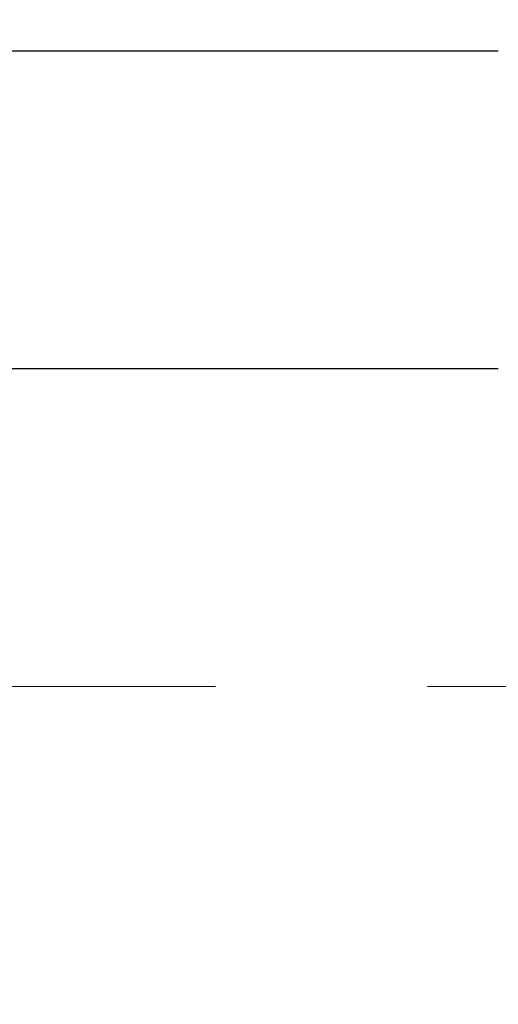
# Model space of a CAD drawing. Extents: x -7 to 3254, y -7 to 1977.
# Drawn here: x 28 to 28, y 17 to 18 of the extents above; entities that cross this region are included whole.
import ezdxf

# ---------------------------------------------------------------- set-up
doc = ezdxf.new("R2010")
doc.units = 0
doc.header["$LTSCALE"] = 5
doc.header["$MEASUREMENT"] = 0
doc.linetypes.add('CENTERX2', pattern=[4, 2.5, -0.5, 0.5, -0.5])
doc.layers.get('DEFPOINTS').update_dxf_attribs({"linetype": 'CONTINUOUS'})
for name, color, linetype, lineweight in [('CENTERLINE - L', 1, 'CENTERX2', 18), ('DECK COAT - H', 20, 'CONTINUOUS', 20), ('DIMS', 50, 'CONTINUOUS', 25), ('MIG FOOT - H', 251, 'CONTINUOUS', 20), ('MIG RETAINER - H', 251, 'CONTINUOUS', 20), ('PVC SIDESHEET - H', 170, 'CONTINUOUS', 20), ('SCREW - L', 1, 'CONTINUOUS', 25)]:
    doc.layers.add(name, color=color, linetype=linetype, lineweight=lineweight)
doc.dimstyles.get("Standard").update_dxf_attribs({"dimtxt": 0.18, "dimasz": 0.18, "dimexe": 0.18, "dimexo": 0.0625, "dimgap": 0.09, "dimtad": 0, "dimtih": 1, "dimtoh": 1, "dimdec": 4, "dimzin": 0, "dimdsep": 46, "dimtxsty": 'Standard', "dimcen": 0.09, "dimadec": 0, "dimazin": 0, "dimtfac": 1, "dimtdec": 4, "dimtofl": 0, "dimtmove": 0, "dimatfit": 3, "dimfxl": 1, "dimtolj": 1, "dimtzin": 0, "dimarcsym": 0})

# ---------------------------------------------------------------- blocks, each defined once
blk = doc.blocks.new('*D20')
at = {"layer": 'DEFPOINTS', "color": 0, "transparency": 16777216}
for p in [(33.24066953245654, 19.26755337308315), (27.7406695324585, 14.26752020252441), (35.62710905844608, 14.26752020252441)]:
    blk.add_point(p, dxfattribs=at)
at = {"layer": 'DIMS', "color": 0, "lineweight": -2, "transparency": 16777216}
for p, q in [((33.55066953245654, 19.26755337308315), (35.93710905844609, 19.26755337308315)), ((35.62710905844609, 18.95755337308315), (35.62710905844609, 17.44255260537385)), ((35.62710905844608, 14.57752020252441), (35.62710905844608, 15.99588593870718)), ((28.0506695324585, 14.26752020252441), (35.93710905844608, 14.26752020252441))]:
    blk.add_line(p, q, dxfattribs=at)
at = {"layer": 'DIMS', "color": 0, "transparency": 16777216}
for points in [[(35.57544239177942, 18.95755337308315), (35.67877572511276, 18.95755337308315), (35.62710905844609, 19.26755337308315)], [(35.57544239177941, 14.57752020252441), (35.67877572511275, 14.57752020252441), (35.62710905844608, 14.26752020252441)]]:
    blk.add_solid(points, dxfattribs=at)
at = {"layer": 'DIMS', "color": 0, "transparency": 16777216, "insert": (35.62710905844608, 16.71921927204052), "char_height": 0.31, "attachment_point": 5}
blk.add_mtext('\\A1;5 IN\\P [127.0mm]', dxfattribs=at)
blk = doc.blocks.new('*D23')
at = {"layer": 'DEFPOINTS', "color": 0, "transparency": 16777216}
for p in [(36.24066953245892, 18.76758588759164), (27.7406762133763, 17.84693838174103), (27.7406762133763, 16.76751944444695)]:
    blk.add_point(p, dxfattribs=at)
at = {"layer": 'DIMS', "color": 0, "lineweight": -2, "transparency": 16777216}
for p, q in [((36.24066953245892, 18.45758588759164), (36.24066953245892, 17.53693838174103)), ((27.7406762133763, 17.07751944444695), (27.7406762133763, 18.15693838174102)), ((28.0506762133763, 17.84693838174103), (31.49701233606522, 17.84693838174103)), ((35.93066953245892, 17.84693838174103), (34.59701233606522, 17.84693838174103))]:
    blk.add_line(p, q, dxfattribs=at)
at = {"layer": 'DIMS', "color": 0, "transparency": 16777216}
for points in [[(28.0506762133763, 17.89860504840769), (28.0506762133763, 17.79527171507436), (27.7406762133763, 17.84693838174103)], [(35.93066953245892, 17.89860504840769), (35.93066953245892, 17.79527171507436), (36.24066953245892, 17.84693838174103)]]:
    blk.add_solid(points, dxfattribs=at)
at = {"layer": 'DIMS', "color": 0, "transparency": 16777216, "insert": (33.04701233606522, 17.84693838174103), "char_height": 0.31, "attachment_point": 5}
blk.add_mtext('\\A1;8 1/2 IN\\P [215.9mm]', dxfattribs=at)

msp = doc.modelspace()

# ---------------------------------------------------------------- hatches: boundary and pattern name
at = {"layer": 'DECK COAT - H'}
h = msp.add_hatch(dxfattribs=at)
h.set_pattern_fill('ANSI31', color=256, scale=0.03937, style=0)
h.set_pattern_definition([(45, (-161.1019491531809, -146.1114141027372), (-0.003479849246914297, 0.003479849246914297), [])])
h.paths.add_polyline_path([(28.41173652849912, 16.37371396519188), (28.48260252849914, 16.37371396519183), (28.48260252849903, 16.13749396519182), (28.41173652849901, 16.13749396519188)])
h.paths.add_polyline_path([(28.48918729698576, 16.72648201273992), (28.50689013126308, 16.73389177869254), (28.52447160813486, 16.74148741546898), (28.54181037019546, 16.74945479389316), (28.55878506003924, 16.75797978478894), (28.57527432026066, 16.76724825898012), (28.59115679345408, 16.7774460872906), (28.60631802990954, 16.78874174876819), (28.61650088697277, 16.79748918627843), (28.66334462965133, 16.74471719539159), (28.65502892243822, 16.73733593320577), (28.64071332501695, 16.72568666852072), (28.62588057085114, 16.71472148156053), (28.6105400415411, 16.70453420148084), (28.59470112721627, 16.69521862975989), (28.57839163531267, 16.68680880022967), (28.56169676373307, 16.6791525037936), (28.5447128573966, 16.67206135717814), (28.5275362612222, 16.66534697710975), (28.51026332012876, 16.65882098031491, 0.3282883506358849), (28.48260252849892, 16.6212325334283), (28.48260252849892, 16.60993396519183), (28.41173652849923, 16.60993396519189), (28.41173652849889, 16.62123418952891, -0.3282898029380562)])
h.paths.add_polyline_path([(28.76844408654782, 17.1045668610661), (28.77196206894237, 17.12327423800267), (28.77517439324257, 17.1420123941239), (28.77811768924099, 17.16077764087987), (28.78082858672988, 17.17956628972061), (28.78334371550218, 17.19837465209619), (28.78403415300355, 17.20389125607653), (28.85356639515535, 17.1966247700793), (28.85148209785419, 17.18107918190361), (28.84887805333418, 17.16272060167663), (28.84611173259557, 17.14441320099928), (28.84315766568957, 17.12616501272149), (28.83999038266748, 17.10798406969315), (28.83658441358071, 17.08987840476419), (28.83291428848011, 17.0718560507845), (28.82895453741733, 17.05392504060399), (28.82467969044333, 17.03609340707254), (28.82006427760953, 17.01836918304011), (28.81508282896701, 17.00076040135656), (28.80970987456718, 16.9832750948718), (28.80391994446111, 16.96592129643577), (28.80062039871896, 16.95680772043536), (28.73499349854436, 16.98240974993752), (28.73912864946161, 16.99382138653181), (28.74512537481544, 17.01196052645716), (28.75064390533262, 17.03026879277968), (28.75570959110715, 17.04871474875722), (28.76034778223314, 17.06726695764758), (28.76458382880438, 17.08589398270854)])
h.paths.add_polyline_path([(28.75570959110715, 17.51173783664603), (28.75064390533262, 17.53018379262357), (28.74512537481544, 17.5484920589461), (28.73912864946161, 17.56663119887145), (28.7326283791771, 17.58456977565743), (28.72559921386804, 17.6022763525618), (28.7180158034403, 17.61971949284245), (28.70985279779998, 17.63686775975711), (28.70483271289405, 17.6464991607495), (28.76921033646968, 17.67621976311258), (28.77609602538624, 17.66242412861629), (28.78379624109462, 17.64571507747871), (28.79098730447916, 17.6288121456974), (28.79768756870013, 17.61174554650492), (28.80391994446111, 17.59453128896749), (28.80970987456718, 17.57717749053145), (28.81508282896701, 17.5596921840467), (28.82006427760953, 17.54208340236315), (28.82467969044333, 17.52435917833071), (28.82895453741733, 17.50652754479927), (28.83291428848011, 17.48859653461878), (28.83658441358071, 17.47057418063909), (28.83999038266748, 17.45246851571011), (28.84187959834176, 17.44162397725202), (28.77309333388544, 17.43057944357378), (28.77196206894237, 17.43717834740059), (28.76844408654782, 17.45588572433715), (28.76458382880438, 17.47455860269471), (28.76034778223314, 17.49318562775568)])
h.paths.add_polyline_path([(28.41173652849889, 17.93921839587406), (28.41173652849889, 18.05310948971507), (28.48260252849892, 18.05310948971507), (28.48260252849892, 17.93922005197498, 0.328288350635692), (28.51026332012876, 17.90163160508834), (28.52753626122208, 17.89510560829351), (28.5447128573966, 17.88839122822512), (28.56169676373307, 17.88130008160965), (28.57839163531267, 17.87364378517358), (28.59470112721627, 17.86523395564339), (28.59488789297612, 17.86512411037276), (28.55759504161816, 17.80307044901312), (28.54181037019546, 17.81099779151003), (28.52447160813486, 17.81896516993422), (28.50689013126308, 17.82656080671072), (28.48918729698531, 17.83397057266339, -0.3282898029372712)])
h.paths.add_polyline_path([(28.21488652849919, 16.6987297015653, -0.06353703482201947), (28.22157128761128, 16.75112255449113), (28.29016699206377, 16.73332875538409, 0.06353703482241302), (28.28575252849922, 16.69872970156493), (28.2857525284991, 16.45921848721088), (28.21488652850044, 16.45921848721093)])
h.paths.add_polyline_path([(28.49084143014161, 16.95046007575124), (28.49439978100955, 16.95405275357501), (28.49791231393058, 16.95779105029791), (28.5013666825387, 16.96166087605101), (28.50475541335246, 16.96565305588786), (28.50807104412755, 16.96975842609802), (28.51130611285296, 16.97396782249919), (28.51445170125717, 16.97827008835344), (28.51750090774991, 16.98265624505427), (28.52047198704977, 16.98714761276736), (28.52336289660164, 16.99173876536963), (28.52617621123684, 16.99643139966025), (28.52891356877765, 17.00122579593636), (28.53157660704406, 17.00612223445825), (28.53416701256563, 17.01112108945023), (28.5366864143854, 17.01622265108273), (28.53913367086719, 17.02142251638145), (28.5415115279832, 17.02672258334997), (28.54382086359104, 17.03212046832286), (28.54606326746594, 17.03761530025056), (28.54824032937634, 17.04320620801309), (28.55035363908499, 17.04889232041893), (28.55240478634553, 17.05467276618933), (28.5543953609031, 17.06054667395171), (28.55632695249042, 17.06651317222006), (28.55820115083012, 17.07257138939056), (28.56001826620971, 17.07871612724477), (28.56178179770214, 17.08495208428789), (28.56349076618622, 17.09126078252012), (28.56470366364366, 17.09593196304741), (28.63250827415564, 17.07509401263974), (28.63237183873198, 17.07456721017638), (28.63098712918, 17.06938357348537), (28.62956380299752, 17.06421904395978), (28.62810077123666, 17.0590746829188), (28.62659633599336, 17.05395307994149), (28.62504886754223, 17.0488562662272), (28.62345709763613, 17.04378522226145), (28.62181975802824, 17.03874092852956), (28.62013558047127, 17.03372436551706), (28.6184032967183, 17.02873651370936), (28.61662163852216, 17.02377835359189), (28.61478933763593, 17.01885086565008), (28.61290512581255, 17.0139550303694), (28.61096773480486, 17.00909182823523), (28.60897589636582, 17.00426223973307), (28.60692834224838, 16.99946724534831), (28.60482380420561, 16.99470782556642), (28.60266101399034, 16.98998496087282), (28.60043870335542, 16.98529963175295), (28.59815560405391, 16.98065281869225), (28.59581044783877, 16.97604550217613), (28.59340196646295, 16.97147866269009), (28.59092889167928, 16.96695328071951), (28.58838995524084, 16.96247033674985), (28.58578388890047, 16.95803081126653), (28.58310942441122, 16.95363568475503), (28.58036529352594, 16.94928593770072), (28.57755022799759, 16.94498255058912), (28.57466295957911, 16.94072650390561), (28.57170222002347, 16.93651877813562), (28.56866674293636, 16.93236035524421), (28.56555673381902, 16.92825344728053), (28.5623742683446, 16.92420195899084), (28.55912111572334, 16.92020959566861), (28.55579904516517, 16.91628006260726), (28.55240982588035, 16.91241706510016), (28.54895522707912, 16.90862430844078), (28.54543701797141, 16.90490549792247), (28.54185696776747, 16.90126433883873), (28.53821684567734, 16.89770453648291), (28.53451842091127, 16.89422979614844), (28.5307634626794, 16.89084382312876), (28.52695374019177, 16.88755032271726), (28.52309115279846, 16.8843527222852), (28.51917765408862, 16.88125398235766), (28.51521504933433, 16.8782571737533), (28.51120514335472, 16.87536536795824), (28.50714974096891, 16.87258163645865), (28.50305064699617, 16.86990905074074), (28.4989145088305, 16.86735330518846), (28.49474531851664, 16.86491837803283), (28.49053643465507, 16.86260230075962), (28.4862811270946, 16.86040305586656), (28.48197266568403, 16.85831862585133), (28.48023555257342, 16.85753458782673), (28.45185579245529, 16.92246357288363), (28.454637079837, 16.92379629962008), (28.45818922029051, 16.9256568320375), (28.46174824191431, 16.9276834215508), (28.46535547189197, 16.92990367689117), (28.46899024832626, 16.93230946497209), (28.47264831074099, 16.93490250444901), (28.47630785071604, 16.93767131218505), (28.47996724554301, 16.94061812637398), (28.48361451556755, 16.94373505374253), (28.48724187616429, 16.94701733288986)])
h.paths.add_polyline_path([(28.58060538609541, 17.38745199955125), (28.58002422315749, 17.39090876161828), (28.57943431948186, 17.39435833628727), (28.57883539486104, 17.39780082741464), (28.57822716909303, 17.4012363388413), (28.57760977131821, 17.40466380363935), (28.57698336034062, 17.40808185988951), (28.57634770942983, 17.41149014445281), (28.57570259185584, 17.41488829419035), (28.57504778088824, 17.41827594596316), (28.57438304979669, 17.4216527366323), (28.57370817185111, 17.42501830305898), (28.57302292032105, 17.42837228210414), (28.57232706847643, 17.43171431062893), (28.57162038958691, 17.43504402549442), (28.5705399388635, 17.44003738354502), (28.56905904415808, 17.44661792441286), (28.56753075286795, 17.45314273060288), (28.56595325194658, 17.45960889069661), (28.56432472823067, 17.46601349419069), (28.56264336846655, 17.47235363131136), (28.56090277111403, 17.47864297158688), (28.55911722431759, 17.48481796524908), (28.5572711264596, 17.4909217149785), (28.55536843021005, 17.49693418165856), (28.55340754585407, 17.50285449361508), (28.5513868836629, 17.50868177930872), (28.54930485389596, 17.51441516731524), (28.54715986680563, 17.52005378630514), (28.54495033263393, 17.52559676504376), (28.54267466161528, 17.53104323237645), (28.54062668014015, 17.53571799456478), (28.60533997265875, 17.56457744316373), (28.60692834224838, 17.560985340055), (28.60897589636582, 17.55619034567025), (28.61096773480486, 17.55136075716806), (28.61290512581255, 17.54649755503391), (28.61478933763593, 17.5416017197532), (28.61662163852216, 17.53667423181142), (28.61840329671818, 17.53171607169392), (28.62013558047116, 17.52672821988622), (28.62181975802812, 17.52171165687372), (28.62345709763613, 17.51666736314186), (28.62504886754212, 17.51159631917605), (28.62659633599324, 17.50649950546182), (28.62810077123666, 17.50137790248451), (28.62956380299752, 17.49623354144353), (28.63098712918, 17.49106901191794), (28.63237183873198, 17.48588537522693), (28.63371901505198, 17.48068367770904), (28.63502974153781, 17.47546496570274), (28.63630510158751, 17.47023028554662), (28.63754617859937, 17.4649806835792), (28.63875405597108, 17.459717206139), (28.63992981710092, 17.45444089956456), (28.64107454538694, 17.44915281019439), (28.64218932422719, 17.44385398436705), (28.64327523701959, 17.43854546842101), (28.64433336716243, 17.43322830869488), (28.64536479805352, 17.42790355152715), (28.64637061309114, 17.42257224325633), (28.6473518956731, 17.41723543022101), (28.64830972899782, 17.41189415791155), (28.64924473795182, 17.4065474620613), (28.65015748996487, 17.40119388540981), (28.65104892838511, 17.39583350616098), (28.65191999656068, 17.39046640251868), (28.65277163783995, 17.38509265268678), (28.65360479557094, 17.37971233486917), (28.65442041310192, 17.37432552726972), (28.65521943378113, 17.36893230809233), (28.65600280095683, 17.36353275554077), (28.65677145797704, 17.3581269478191), (28.65752634819015, 17.35271496313106), (28.65826841494427, 17.34729687968058), (28.65899860158757, 17.34187277567162), (28.6597178514684, 17.33644272930789), (28.66042710793479, 17.33100681879336), (28.661127314335, 17.32556512233191), (28.66154694017862, 17.32226231806382), (28.59065192958136, 17.31799207955567), (28.59035941786843, 17.32026978561308), (28.58989108950234, 17.3238828409624), (28.58941934434293, 17.32748673564174), (28.58894390218259, 17.33108157350745), (28.58846448281375, 17.33466745841616), (28.58798080602881, 17.33824449422394), (28.58749259162019, 17.34181278478755), (28.58699955938019, 17.34537243396323), (28.58650142910145, 17.34892354560736), (28.58599792057615, 17.3524662235765), (28.58548875359671, 17.35600057172698), (28.58497364795576, 17.35952669391526), (28.58445232344539, 17.36304469399769), (28.58392449985823, 17.36655467583077), (28.58338989698657, 17.37005674327079), (28.58284823462284, 17.37355100017433), (28.58229923255945, 17.37703755039774), (28.5817426105888, 17.38051649779737), (28.58117808850332, 17.38398794622972)])
h.paths.add_polyline_path([(28.21488652849908, 17.8617228838385), (28.21488652849908, 17.95812529925686), (28.2857525284991, 17.95812529925681), (28.28575252849922, 17.86172288383833, 0.3551910535763121), (28.39541215434033, 17.72683084276136), (28.37509487239655, 17.65876536848705, -0.3471262797452057)])
at = {"layer": 'MIG FOOT - H'}
h = msp.add_hatch(dxfattribs=at)
h.set_pattern_fill('ANSI31', color=256, scale=1.97, style=0)
h.set_pattern_definition([(45, (-912.8451637442577, -418.9940044359773), (-0.1741250448671873, 0.1741250448671873), [])])
h.paths.add_polyline_path([(28.14266801648105, 17.45582272722248), (28.14266801648105, 18.03022629270299), (27.97866801648084, 18.03022629270299), (27.97866801648129, 17.45582272722248)])
h.paths.add_polyline_path([(31.66616801648161, 15.51546379270303), (31.1349210474815, 15.51546379270297), (31.1349210474815, 15.6794637927029), (31.66616801648161, 15.67946379270302)])
edge = h.paths.add_edge_path()
edge.add_line((30.69741798548148, 15.51546379270303), (28.33299801648161, 15.51546379270303))
edge.add_arc((28.33299801648164, 15.86979379270304), 0.3543300000000045, 180, 270, ccw=False)
edge.add_line((27.97866801648163, 15.86979379270304), (27.97866801648129, 17.08082272722248))
edge.add_line((27.97866801648129, 17.08082272722248), (28.14266801648105, 17.08082272722248))
edge.add_line((28.14266801648105, 17.08082272722248), (28.14266801648162, 15.86979379270309))
edge.add_arc((28.33299801648175, 15.86979379270304), 0.1903300000001309, 179.9999999999829, 269.9999999999658)
edge.add_line((28.33299801648164, 15.67946379270302), (30.69741798548148, 15.67946379270302))
edge.add_line((30.69741798548148, 15.67946379270302), (30.69741798548148, 15.51546379270303))
at = {"layer": 'MIG RETAINER - H'}
h = msp.add_hatch(dxfattribs=at)
h.set_pattern_fill('ANSI31', color=256, scale=0.47, style=0)
h.set_pattern_definition([(45, (-912.8451637442577, -418.9940044359773), (-0.04154252339470966, 0.04154252339470967), [])])
h.paths.add_polyline_path([(27.74066801648283, 16.35835379270299), (27.74066801648146, 17.05934319983731), (27.81496435076352, 17.12392801789764), (27.97866801648129, 17.12392801789764), (27.97866801648186, 16.35835379270304)])
edge = h.paths.add_edge_path()
edge.add_arc((28.52066801647985, 18.80735379270521), 0.07799999999997453, 270.0000000004176, 360.0000000000835)
edge.add_line((28.59866801647982, 18.80735379270533), (28.59866801647948, 19.07035379270241))
edge.add_arc((28.61866801647969, 19.07035379270263), 0.02000000000020918, 90.00000000195422, 180.0000000006514, ccw=False)
edge.add_line((28.61866801647901, 19.09035379270279), (28.70566801647888, 19.09035379270466))
edge.add_arc((28.70566801647956, 19.06035379270463), 0.03000000000002956, 2.1719870346714742e-10, 90.0000000013028, ccw=False)
edge.add_line((28.73566801647954, 19.06035379270475), (28.73566801648022, 18.52535379269767))
edge.add_arc((28.57866801648029, 18.5253537926975), 0.1569999999999254, -90.00000000033191, 6.230038707144558e-11, ccw=False)
edge.add_line((28.57866801647938, 18.36835379269752), (28.41240770152208, 18.36835379269837))
edge.add_arc((28.41240770153277, 18.28961410766686), 0.07873968503150763, 90.00000000777618, 177.4144840053407)
edge.add_arc((28.21886524246602, 18.2983537927027), 0.1150000000000118, 275.2124696744472, 357.41448399770064, ccw=False)
edge.add_arc((28.22749592779181, 18.20374665094903), 0.02000000000000517, 160.3257550186187, 275.2124696744299, ccw=False)
edge.add_arc((28.09744896136047, 18.25024426513727), 0.1181095275611714, 340.3257550185371, 642.6342225154141)
edge.add_arc((28.12765712152114, 18.11547888136653), 0.01999999999997829, -10.62152046954941, 102.63422251521388, ccw=False)
edge.add_arc((28.06966801648073, 18.12635379270404), 0.07899999999997757, 270.0000000008245, 349.3784795304081, ccw=False)
edge.add_line((28.06966801648187, 18.04735379270403), (27.99566801648066, 18.04735379270289))
edge.add_arc((27.99566801648089, 18.0303537927029), 0.01699999999999591, 90.00000000076633, 180)
edge.add_line((27.97866801648084, 18.0303537927029), (27.97866801648129, 17.43652456750834))
edge.add_line((27.97866801648129, 17.43652456750834), (27.81496435076352, 17.43652456750829))
edge.add_line((27.81496435076352, 17.43652456750829), (27.74066801648146, 17.50110938556855))
edge.add_line((27.74066801648146, 17.50110938556855), (27.74066801647953, 19.06035379270196))
edge.add_arc((27.77066801647939, 19.06035379270202), 0.02999999999985903, 90.00000000043423, 180.0000000001086, ccw=False)
edge.add_line((27.77066801647916, 19.09035379270199), (27.83566801647933, 19.09035379270262))
edge.add_arc((27.83566801647956, 19.07035379270258), 0.02000000000003865, 1.6291323845507577e-10, 90.00000000065143, ccw=False)
edge.add_line((27.85566801647954, 19.07035379270263), (27.85566801647988, 18.80735379270118))
edge.add_arc((27.93366801647986, 18.80735379270129), 0.07799999999997453, 180.0000000000835, 270.0000000004176)
edge.add_line((27.93366801648042, 18.72935379270132), (27.93766801648044, 18.72935379270132))
edge.add_arc((27.93766801647999, 18.80735379270129), 0.07799999999997453, 270.000000000334, 360.0000000000835)
edge.add_line((28.01566801647985, 18.80735379270141), (28.01566801647951, 19.07035379270206))
edge.add_arc((28.03566801647949, 19.07035379270206), 0.01999999999998181, 90.00000000032571, 180, ccw=False)
edge.add_line((28.03566801647938, 19.09035379270205), (28.17711466453571, 19.09035379270301))
edge.add_line((28.17711466453571, 19.09035379270301), (28.17711466453571, 18.75945858648578))
edge.add_line((28.17711466453571, 18.75945858648578), (28.19640022693343, 18.74012797958392))
edge.add_line((28.19640022693343, 18.74012797958392), (28.19640022693343, 18.66298572999864))
edge.add_line((28.19640022693343, 18.66298572999864), (28.25425691412207, 18.62441460520569))
edge.add_line((28.25425691412207, 18.62441460520569), (28.3121136013107, 18.66298572999864))
edge.add_line((28.3121136013107, 18.66298572999864), (28.3121136013107, 18.74012797958392))
edge.add_line((28.3121136013107, 18.74012797958392), (28.33139916370752, 18.75941354197994))
edge.add_line((28.33139916370752, 18.75941354197994), (28.33139916370752, 19.09035379270301))
edge.add_line((28.33139916370752, 19.09035379270301), (28.41866801647953, 19.09035379270318))
edge.add_arc((28.41866801647953, 19.0703537927032), 0.01999999999998181, 0, 90, ccw=False)
edge.add_line((28.43866801647951, 19.0703537927032), (28.43866801647985, 18.8073537927051))
edge.add_arc((28.51666801647994, 18.80735379270521), 0.07800000000008822, 180.0000000000835, 270.000000000334)
edge.add_line((28.51666801648039, 18.72935379270524), (28.52066801648041, 18.72935379270524))
at = {"layer": 'PVC SIDESHEET - H'}
h = msp.add_hatch(dxfattribs=at)
h.set_pattern_fill('ANSI37', color=256, scale=0.59055, style=0)
h.set_pattern_definition([(45, (-161.1019491531809, -146.1114141027372), (-0.05219773870371446, 0.05219773870371446), []), (135, (-161.1019491531809, -146.1114141027372), (-0.05219773870371446, -0.05219773870371446), [])])
edge = h.paths.add_edge_path()
edge.add_arc((28.42354752849943, 16.69872970156473), 0.1102360000001283, 460.6398328217147, 539.9999999999261, ccw=False)
edge.add_line((28.40319414251522, 16.80707043893997), (28.42351195919665, 16.81141643200203))
edge.add_line((28.42351195919665, 16.81141643200203), (28.4436553417909, 16.81617889482368))
edge.add_line((28.4436553417909, 16.81617889482368), (28.46344985621081, 16.82177429716447))
edge.add_line((28.46344985621093, 16.82177429716447), (28.48272106836944, 16.82861910878398))
edge.add_line((28.48272106836944, 16.82861910878398), (28.50129604045904, 16.83712203553517))
edge.add_line((28.50129604045904, 16.83712203553517), (28.51905233870698, 16.84742972759668))
edge.add_line((28.51905233870687, 16.84742972759668), (28.53592901749121, 16.85936978501465))
edge.add_line((28.53592901749121, 16.85936978501465), (28.55186885099707, 16.87275050647622))
edge.add_line((28.55186885099707, 16.87275050647622), (28.56681461340966, 16.88738019066858))
edge.add_line((28.56681461340966, 16.88738019066858), (28.580709078914, 16.90306713627879))
edge.add_line((28.580709078914, 16.90306713627879), (28.59349502169519, 16.91961964199405))
edge.add_line((28.59349502169519, 16.91961964199405), (28.60512635268915, 16.93685647775382))
edge.add_line((28.60512635268915, 16.93685647775382), (28.61564229429169, 16.95467662700432))
edge.add_line((28.61564229429169, 16.95467662700432), (28.62512151365732, 16.97301616085133))
edge.add_line((28.62512151365732, 16.97301616085133), (28.63364289140318, 16.99181135110754))
edge.add_line((28.63364289140318, 16.99181135110754), (28.64128530814642, 17.01099846958556))
edge.add_line((28.64128530814642, 17.01099846958556), (28.64812764450406, 17.03051378809803))
edge.add_line((28.64812764450394, 17.03051378809803), (28.65424878109312, 17.05029357845763))
edge.add_line((28.65424878109312, 17.05029357845763), (28.65972759853096, 17.07027411247691))
edge.add_line((28.65972759853108, 17.07027411247691), (28.66464297743474, 17.0903916619686))
edge.add_line((28.66464297743474, 17.0903916619686), (28.66907320260819, 17.11058373008325))
edge.add_line((28.66907320260819, 17.11058373008325), (28.67308286586368, 17.13081611860949))
edge.add_line((28.67308286586368, 17.13081611860949), (28.67672287196891, 17.15108291568251))
edge.add_line((28.67672287196891, 17.15108291568251), (28.68004353106826, 17.17137943831713))
edge.add_line((28.68004353106826, 17.17137943831713), (28.68309515330603, 17.19170100352821))
edge.add_line((28.68309515330591, 17.19170100352821), (28.68592804882624, 17.21204292833056))
edge.add_line((28.68592804882624, 17.21204292833056), (28.68859252777341, 17.23240052973901))
edge.add_line((28.68859252777341, 17.23240052973901), (28.69113890029169, 17.25276912476841))
edge.add_line((28.69113890029158, 17.25276912476841), (28.69361747652525, 17.27314403043354))
edge.add_arc((28.63498869019978, 17.28022629270163), 0.05905499999863137, 353.1121365470012, 366.8878634529987)
edge.add_line((28.69361747652525, 17.28730855496971), (28.69113890029158, 17.30768346063485))
edge.add_line((28.69113890029158, 17.30768346063485), (28.6885925277733, 17.32805205566424))
edge.add_line((28.68859252777341, 17.32805205566424), (28.68592804882624, 17.34840965707269))
edge.add_line((28.68592804882624, 17.34840965707269), (28.68309515330591, 17.36875158187505))
edge.add_line((28.68309515330591, 17.36875158187505), (28.68004353106826, 17.38907314708612))
edge.add_line((28.68004353106826, 17.38907314708612), (28.67672287196891, 17.40936966972075))
edge.add_line((28.67672287196891, 17.40936966972075), (28.67308286586368, 17.42963646679377))
edge.add_line((28.67308286586368, 17.42963646679377), (28.6690732026083, 17.44986885532001))
edge.add_line((28.66907320260819, 17.44986885532001), (28.66464297743474, 17.47006092343466))
edge.add_line((28.66464297743474, 17.47006092343466), (28.65972759853108, 17.49017847292635))
edge.add_line((28.65972759853108, 17.49017847292635), (28.65424878109323, 17.51015900694566))
edge.add_line((28.65424878109312, 17.51015900694566), (28.64812764450394, 17.52993879730522))
edge.add_line((28.64812764450394, 17.52993879730522), (28.64128530814631, 17.5494541158177))
edge.add_line((28.64128530814642, 17.5494541158177), (28.63364289140318, 17.56864123429571))
edge.add_line((28.63364289140318, 17.56864123429571), (28.62512151365732, 17.58743642455192))
edge.add_line((28.62512151365732, 17.58743642455192), (28.61564229429169, 17.60577595839894))
edge.add_line((28.61564229429169, 17.60577595839894), (28.60512635268915, 17.62359610764943))
edge.add_line((28.60512635268915, 17.62359610764943), (28.5934950216953, 17.64083294340921))
edge.add_line((28.59349502169519, 17.64083294340921), (28.580709078914, 17.65738544912446))
edge.add_line((28.580709078914, 17.65738544912446), (28.56681461340966, 17.67307239473467))
edge.add_line((28.56681461340966, 17.67307239473467), (28.55186885099707, 17.68770207892703))
edge.add_line((28.55186885099707, 17.68770207892703), (28.53592901749121, 17.7010828003886))
edge.add_line((28.53592901749121, 17.7010828003886), (28.51905233870687, 17.71302285780658))
edge.add_line((28.51905233870687, 17.71302285780658), (28.50129604045893, 17.72333054986808))
edge.add_line((28.50129604045904, 17.72333054986808), (28.48272106836944, 17.73183347661927))
edge.add_line((28.48272106836944, 17.73183347661927), (28.46344985621093, 17.73867828823879))
edge.add_line((28.46344985621093, 17.73867828823879), (28.44365534179101, 17.74427369057958))
edge.add_line((28.4436553417909, 17.74427369057958), (28.42351195919665, 17.74903615340122))
edge.add_line((28.42351195919665, 17.74903615340122), (28.40319414251522, 17.75338214646328))
edge.add_arc((28.4235475284992, 17.86172288383841), 0.110235999999999, 179.9999999999852, 259.360167178347, ccw=False)
edge.add_line((28.31331152849921, 17.86172288383844), (28.31331152849944, 18.05913586063656))
edge.add_line((28.31331152849944, 18.05913586063656), (28.31331152849921, 18.13300765695351))
edge.add_arc((28.4235475284992, 18.13300765695408), 0.110235999999901, 122.90315213944501, 180.0000000002955, ccw=False)
edge.add_line((28.36366505791867, 18.22556069803406), (28.60961208146958, 18.38469015753338))
edge.add_arc((28.53968902849775, 18.56870289938342), 0.1968500000001499, 290.8063042784199, 360.0000000000992)
edge.add_line((28.73653902849802, 18.56870289938377), (28.73653902849642, 19.06673339938376))
edge.add_arc((28.71291702849638, 19.06673339938368), 0.02362199999998893, 360.0000000002068, 450.0000000002069)
edge.add_line((28.71291702849626, 19.09035539938367), (28.33299652873271, 19.09035539938262))
edge.add_line((28.33299652873271, 19.09035539938262), (28.33299652873259, 19.1494105149288))
edge.add_line((28.33299652873259, 19.1494105149288), (28.3576026342902, 19.16909539937487))
edge.add_line((28.3576026342902, 19.16909539937487), (28.69600946137271, 19.16909539937581))
edge.add_arc((28.69600946137305, 19.05885939937582), 0.1102359999999862, 360.0000000001625, 450.00000000014774, ccw=False)
edge.add_line((28.80624546137315, 19.05885939937613), (28.80624546137452, 18.56870289938396))
edge.add_arc((28.53968902849775, 18.56870289938334), 0.2665564328767118, 311.8061494065087, 360.0000000001344, ccw=False)
edge.add_line((28.71737887231919, 18.37001054595552), (28.40216093186351, 18.1660623144825))
edge.add_arc((28.4235475284992, 18.13300765695382), 0.039369999999998, 482.9031521392246, 540.0000000000828)
edge.add_line((28.38417752849924, 18.13300765695377), (28.38417752849946, 18.05913586063656))
edge.add_line((28.38417752849946, 18.05913586063656), (28.38417752849924, 17.87667775967756))
edge.add_arc((28.44323252850009, 17.87667775967813), 0.05905500000076813, 180.0000000005515, 253.6672662414483)
edge.add_line((28.42662537601123, 17.82000593677375), (28.44990850302443, 17.81307633459039))
edge.add_line((28.44990850302443, 17.81307633459039), (28.47296610299614, 17.80581617024276))
edge.add_line((28.47296610299614, 17.80581617024276), (28.49564188318519, 17.79799636048477))
edge.add_line((28.49564188318519, 17.79799636048477), (28.51777955085063, 17.78938782207041))
edge.add_line((28.51777955085063, 17.78938782207041), (28.53922281325131, 17.77976147175355))
edge.add_line((28.53922281325131, 17.77976147175355), (28.55981537764617, 17.76888822628817))
edge.add_line((28.55981537764606, 17.76888822628817), (28.57940095129405, 17.75653900242824))
edge.add_line((28.57940095129416, 17.75653900242824), (28.59782327285203, 17.742484804886))
edge.add_line((28.59782327285203, 17.742484804886), (28.61496835465201, 17.72661506470033))
edge.add_line((28.61496835465201, 17.72661506470033), (28.63084801406504, 17.70917164568004))
edge.add_line((28.63084801406492, 17.70917164568004), (28.64549736543987, 17.69046167625714))
edge.add_line((28.64549736543987, 17.69046167625714), (28.65895152312535, 17.67079228486372))
edge.add_line((28.65895152312535, 17.67079228486372), (28.67124592068686, 17.6504685246797))
edge.add_line((28.67124592068686, 17.6504685246797), (28.68243160112732, 17.62969397072018))
edge.add_line((28.68243160112732, 17.62969397072018), (28.6925819586061, 17.60852689139702))
edge.add_line((28.6925819586061, 17.60852689139702), (28.70177141745981, 17.58701235957571))
edge.add_line((28.70177141745981, 17.58701235957571), (28.71006932518222, 17.56518078518553))
edge.add_line((28.7100693251821, 17.56518078518553), (28.71754276866594, 17.54305604908845))
edge.add_line((28.71754276866594, 17.54305604908845), (28.72425882445523, 17.5206620022573))
edge.add_line((28.72425882445523, 17.5206620022573), (28.73028456909404, 17.49802249566488))
edge.add_line((28.73028456909404, 17.49802249566488), (28.73568707912639, 17.47516138028402))
edge.add_line((28.73568707912639, 17.47516138028402), (28.74053343109634, 17.45210250708752))
edge.add_line((28.74053343109634, 17.45210250708752), (28.74489070154792, 17.42886972704824))
edge.add_line((28.74489070154792, 17.42886972704824), (28.74882596702517, 17.40548689113893))
edge.add_line((28.74882596702528, 17.40548689113893), (28.75240630407225, 17.38197785033248))
edge.add_line((28.75240630407214, 17.38197785033248), (28.75569878923287, 17.35836645560164))
edge.add_line((28.75569878923287, 17.35836645560164), (28.75877049905128, 17.33467655791927))
edge.add_line((28.75877049905128, 17.33467655791927), (28.76168851007154, 17.31093200825816))
edge.add_line((28.76168851007165, 17.31093200825816), (28.76451989883779, 17.28715665759117))
edge.add_arc((28.70587296313116, 17.28022629270157), 0.05905500000235072, 353.26055727237843, 366.7394427276489, ccw=False)
edge.add_line((28.76451989883768, 17.273295927812), (28.76168851007154, 17.24952057714501))
edge.add_line((28.76168851007165, 17.24952057714501), (28.75877049905139, 17.22577602748393))
edge.add_line((28.75877049905139, 17.22577602748393), (28.75569878923298, 17.20208612980156))
edge.add_line((28.75569878923287, 17.20208612980156), (28.75240630407214, 17.17847473507072))
edge.add_line((28.75240630407214, 17.17847473507072), (28.74882596702517, 17.15496569426426))
edge.add_line((28.74882596702528, 17.15496569426426), (28.74489070154803, 17.13158285835496))
edge.add_line((28.74489070154792, 17.13158285835496), (28.74053343109634, 17.10835007831568))
edge.add_line((28.74053343109634, 17.10835007831568), (28.73568707912639, 17.08529120511918))
edge.add_line((28.73568707912639, 17.08529120511918), (28.73028456909404, 17.06243008973831))
edge.add_line((28.73028456909404, 17.06243008973831), (28.72425882445523, 17.0397905831459))
edge.add_line((28.72425882445523, 17.0397905831459), (28.71754276866594, 17.01739653631475))
edge.add_line((28.71754276866594, 17.01739653631475), (28.7100693251821, 16.99527180021767))
edge.add_line((28.7100693251821, 16.99527180021767), (28.7017714174597, 16.97344022582749))
edge.add_line((28.70177141745981, 16.97344022582749), (28.6925819586061, 16.95192569400615))
edge.add_line((28.6925819586061, 16.95192569400615), (28.68243160112732, 16.93075861468301))
edge.add_line((28.68243160112732, 16.93075861468301), (28.67124592068686, 16.9099840607235))
edge.add_line((28.67124592068686, 16.9099840607235), (28.65895152312535, 16.88966030053953))
edge.add_line((28.65895152312524, 16.88966030053953), (28.64549736543975, 16.86999090914611))
edge.add_line((28.64549736543987, 16.86999090914611), (28.63084801406504, 16.85128093972321))
edge.add_line((28.63084801406492, 16.85128093972321), (28.61496835465189, 16.83383752070293))
edge.add_line((28.61496835465189, 16.83383752070293), (28.59782327285191, 16.81796778051725))
edge.add_line((28.59782327285191, 16.81796778051725), (28.57940095129405, 16.80391358297501))
edge.add_line((28.57940095129416, 16.80391358297501), (28.55981537764617, 16.79156435911506))
edge.add_line((28.55981537764606, 16.79156435911506), (28.5392228132512, 16.78069111364968))
edge.add_line((28.5392228132512, 16.78069111364968), (28.51777955085052, 16.77106476333282))
edge.add_line((28.51777955085063, 16.77106476333282), (28.49564188318519, 16.76245622491845))
edge.add_line((28.49564188318519, 16.76245622491845), (28.47296610299614, 16.75463641516046))
edge.add_line((28.47296610299614, 16.75463641516046), (28.44990850302443, 16.74737625081283))
edge.add_line((28.44990850302443, 16.74737625081283), (28.42662537601123, 16.7404466486295))
edge.add_arc((28.44323252849907, 16.68377482572555), 0.05905500000009328, 466.3327337577946, 539.9999999998622)
edge.add_line((28.38417752849855, 16.68377482572572), (28.31331152849853, 16.68377482572575))

# ---------------------------------------------------------------- linework, layer by layer
at = {"layer": 'CENTERLINE - L', "ltscale": 0.03}
msp.add_line((28.92448848403856, 17.28022629270299), (27.69166454195548, 17.28022629270299), dxfattribs=at)
at = {"layer": 'SCREW - L'}
for p, q in [((28.3829583367598, 17.57994186036768), (28.14266801648105, 17.57994186036768)), ((28.3829583367598, 17.43008559227701), (28.14266801648105, 17.43008559227701))]:
    msp.add_line(p, q, dxfattribs=at)

# ---------------------------------------------------------------- dimensions: what is measured, and where the dimension line sits
at = {"layer": 'DIMS'}
dim = msp.add_linear_dim(base=(35.62710905844608, 14.26752020252441), p1=(33.24066953245654, 19.26755337308315), p2=(27.7406695324585, 14.26752020252441), angle=90, text='<>\\P[]', dimstyle='Standard', override={"dimtxt": 0.31, "dimasz": 0.31, "dimexe": 0.31, "dimexo": 0.31, "dimgap": 0.31, "dimlunit": 5, "dimpost": ' IN', "dimfrac": 2}, dxfattribs=at)
dim.commit()
dim.dimension.update_dxf_attribs({"geometry": '*D20', "text_midpoint": (35.62710905844608, 16.71921927204052), "dimtype": 160})
dim = msp.add_linear_dim(base=(27.7406762133763, 17.84693838174103), p1=(36.24066953245892, 18.76758588759164), p2=(27.7406762133763, 16.76751944444695), text='<>\\P[]', dimstyle='Standard', override={"dimtxt": 0.31, "dimasz": 0.31, "dimexe": 0.31, "dimexo": 0.31, "dimgap": 0.31, "dimlunit": 5, "dimpost": ' IN', "dimfrac": 2}, dxfattribs=at)
dim.commit()
dim.dimension.update_dxf_attribs({"geometry": '*D23', "text_midpoint": (33.04701233606522, 17.84693838174103), "dimtype": 160})

doc.saveas('drawing.dxf')
